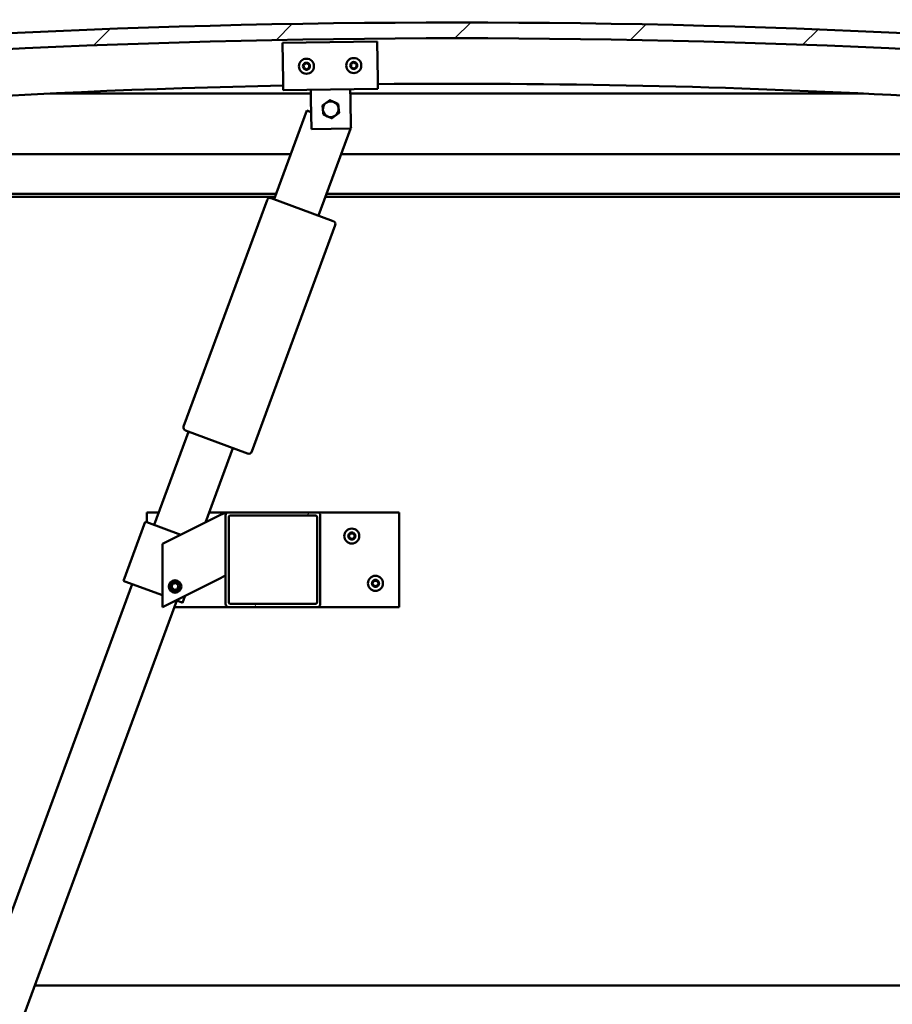
# Model space of a CAD drawing. Units: millimetres. Extents: x -6349 to 24304, y 3138 to 8837.
# Drawn here: x 5456 to 6009, y 6915 to 7539 of the extents above; entities that cross this region are included whole.
import ezdxf

# ---------------------------------------------------------------- set-up
doc = ezdxf.new("R2010")
doc.units = ezdxf.units.MM
doc.header["$LTSCALE"] = 25
for name, color, linetype, lineweight in [('Dimension (ISO)', 7, 'Continuous', 25), ('Hatch (ISO)', 7, 'Continuous', 18), ('Visible (ISO)', 7, 'Continuous', 50)]:
    doc.layers.add(name, color=color, linetype=linetype, lineweight=lineweight)
doc.styles.add('Note Text (ISO)', font='tahoma.ttf')
doc.dimstyles.new('Default (ISO)', dxfattribs={"dimscale": 25, "dimtxt": 3.5, "dimasz": 2.5, "dimexe": 3.175, "dimexo": 0, "dimgap": 0.762, "dimtad": 1, "dimrnd": 1e-08, "dimzin": 0, "dimtxsty": 'Note Text (ISO)', "dimcen": 0.09, "dimdle": 10, "dimclrd": 256, "dimclre": 256, "dimclrt": 256, "dimazin": 0, "dimtfac": 1.001486, "dimtmove": 0, "dimatfit": 3, "dimfxl": 1, "dimtolj": 1, "dimtzin": 0, "dimlwd": -1, "dimlwe": -1, "dimarcsym": 0})

# ---------------------------------------------------------------- blocks, each defined once
blk = doc.blocks.new('*D10')
at = {"layer": 'Defpoints', "color": 0, "transparency": 16777216}
for p in [(5132.9, 6930.67), (7732.9, 6930.67), (7732.9, 6530.67)]:
    blk.add_point(p, dxfattribs=at)
at = {"layer": 'Dimension (ISO)', "transparency": 16777216}
for p, q in [((5132.9, 6930.67), (5132.9, 6451.3)), ((7732.9, 6930.67), (7732.9, 6451.3)), ((5195.4, 6530.67), (7670.4, 6530.67))]:
    blk.add_line(p, q, dxfattribs=at)
for points in [[(5195.4, 6541.09), (5195.4, 6520.25), (5132.9, 6530.67)], [(7670.4, 6541.09), (7670.4, 6520.25), (7732.9, 6530.67)]]:
    blk.add_solid(points, dxfattribs=at)
at = {"layer": 'Dimension (ISO)', "transparency": 16777216, "insert": (6357.14, 6640.86), "char_height": 87.5, "attachment_point": 1, "style": 'Note Text (ISO)'}
blk.add_mtext('\\A1;2600', dxfattribs=at)

msp = doc.modelspace()

# ---------------------------------------------------------------- hatches: boundary and pattern name
at = {"layer": 'Hatch (ISO)'}
h = msp.add_hatch(dxfattribs=at)
h.set_pattern_fill('ANSI31', color=256, scale=635, style=0)
h.set_pattern_definition([(45, (0, 0), (-56.1266, 56.1266), [])])
edge = h.paths.add_edge_path()
edge.add_line((6357.9, 7494.67), (6387.9, 7494.67))
edge.add_line((6387.9, 7494.67), (6387.9, 7504.67))
edge.add_line((6387.9, 7504.67), (6357.9, 7504.67))
edge.add_ellipse((5732.9, 1602.61), major_axis=(625, 5902.06), ratio=1, start_angle=0, end_angle=12.089642)
edge.add_line((5107.9, 7504.67), (5077.9, 7504.67))
edge.add_line((5077.9, 7504.67), (5077.9, 7494.67))
edge.add_line((5077.9, 7494.67), (5107.9, 7494.67))
edge.add_ellipse((5732.9, 1592.61), major_axis=(-625, 5902.06), ratio=1, start_angle=347.910358, end_angle=360, ccw=False)
h = msp.add_hatch(dxfattribs=at)
h.set_pattern_fill('ANSI31', color=256, scale=635, angle=90.00021, style=0)
h.set_pattern_definition([(135.0002, (0, 0), (-56.1264, -56.1268), [])])
edge = h.paths.add_edge_path()
edge.add_line((6353, 7492.67), (6353.9, 7492.67))
edge.add_line((6353.9, 7492.67), (6367.8, 7492.67))
edge.add_ellipse((6367.8, 7492.77), major_axis=(0, -0.1), ratio=1, start_angle=0, end_angle=90)
edge.add_line((6367.9, 7492.77), (6367.9, 7494.38))
edge.add_ellipse((6367.8, 7494.38), major_axis=(0.1, 0), ratio=1, start_angle=0, end_angle=86.98358)
edge.add_ellipse((6360.4, 7353.95), major_axis=(7.41, 140.53), ratio=1, start_angle=0, end_angle=6.03285)
edge.add_ellipse((6353, 7494.38), major_axis=(-0.0053, 0.0999), ratio=1, start_angle=0, end_angle=86.98358)
edge.add_line((6352.9, 7494.38), (6352.9, 7492.77))
edge.add_ellipse((6353, 7492.77), major_axis=(-0.1, 0), ratio=1, start_angle=0, end_angle=90)
edge = h.paths.add_edge_path(flags=0)
edge.add_line((6353.9, 7493.36), (6353.9, 7493.46))
edge.add_ellipse((6360.4, 7282.26), major_axis=(-6.5, 211.2), ratio=1, start_angle=356.47438, end_angle=360, ccw=False)
edge.add_line((6366.9, 7493.46), (6366.9, 7493.36))
edge.add_line((6366.9, 7493.36), (6353.9, 7493.36))
edge = h.paths.add_edge_path()
edge.add_ellipse((5105.4, 7353.95), major_axis=(7.41, 140.53), ratio=1, start_angle=0, end_angle=6.03285)
edge.add_ellipse((5098, 7494.38), major_axis=(-0.0053, 0.0999), ratio=1, start_angle=0, end_angle=86.98358)
edge.add_line((5097.9, 7494.38), (5097.9, 7492.77))
edge.add_ellipse((5098, 7492.77), major_axis=(-0.1, 0), ratio=1, start_angle=0, end_angle=90)
edge.add_line((5098, 7492.67), (5111.9, 7492.67))
edge.add_line((5111.9, 7492.67), (5112.8, 7492.67))
edge.add_ellipse((5112.8, 7492.77), major_axis=(0, -0.1), ratio=1, start_angle=0, end_angle=90)
edge.add_line((5112.9, 7492.77), (5112.9, 7494.38))
edge.add_ellipse((5112.8, 7494.38), major_axis=(0.1, 0), ratio=1, start_angle=0, end_angle=86.98358)
edge = h.paths.add_edge_path(flags=0)
edge.add_ellipse((5105.4, 7282.26), major_axis=(-6.5, 211.2), ratio=1, start_angle=356.47438, end_angle=360)
edge.add_line((5098.9, 7493.46), (5098.9, 7493.36))
edge.add_line((5098.9, 7493.36), (5111.9, 7493.36))
edge.add_line((5111.9, 7493.36), (5111.9, 7493.46))
h = msp.add_hatch(dxfattribs=at)
h.set_pattern_fill('ANSI31', color=256, scale=635, angle=14.99998, style=0)
h.set_pattern_definition([(60, (0, 0), (-68.74075, 39.6875), [])])
edge = h.paths.add_edge_path()
edge.add_ellipse((5644.23, 7225.17), major_axis=(2, 0), ratio=1, start_angle=0, end_angle=90)
edge.add_line((5644.23, 7227.17), (5588.23, 7227.17))
edge.add_ellipse((5588.23, 7225.17), major_axis=(0, 2), ratio=1, start_angle=0, end_angle=90)
edge.add_line((5586.23, 7225.17), (5586.23, 7169.17))
edge.add_ellipse((5588.23, 7169.17), major_axis=(-2, 0), ratio=1, start_angle=0, end_angle=90)
edge.add_line((5588.23, 7167.17), (5644.23, 7167.17))
edge.add_ellipse((5644.23, 7169.17), major_axis=(0, -2), ratio=1, start_angle=0, end_angle=90)
edge.add_line((5646.23, 7169.17), (5646.23, 7225.17))
edge = h.paths.add_edge_path(flags=0)
edge.add_ellipse((5589.23, 7224.17), major_axis=(-1, 0), ratio=1, start_angle=270, end_angle=360)
edge.add_line((5588.23, 7224.17), (5588.23, 7170.17))
edge.add_ellipse((5589.23, 7170.17), major_axis=(0, -1), ratio=1, start_angle=270, end_angle=360)
edge.add_line((5589.23, 7169.17), (5643.23, 7169.17))
edge.add_ellipse((5643.23, 7170.17), major_axis=(1, 0), ratio=1, start_angle=270, end_angle=360)
edge.add_line((5644.23, 7170.17), (5644.23, 7224.17))
edge.add_ellipse((5643.23, 7224.17), major_axis=(0, 1), ratio=1, start_angle=270, end_angle=360)
edge.add_line((5643.23, 7225.17), (5589.23, 7225.17))

# ---------------------------------------------------------------- linework, layer by layer
at = {"layer": 'Visible (ISO)'}
for p, q in [((5622.26, 7524.73), (5682.26, 7525.63)), ((5622.62, 7500.74), (5622.26, 7524.73)), ((5682.26, 7525.63), (5682.62, 7501.64)), ((5622.62, 7500.74), (5622.71, 7494.74)), ((5682.62, 7501.64), (5682.71, 7495.64)), ((5640.25, 7492.67), (5475.21, 7492.67)), ((5682.71, 7495.64), (5622.71, 7494.74)), ((5640.3, 7489), (5640.21, 7495)), ((5665.3, 7489.38), (5665.21, 7495.37)), ((5990.59, 7492.67), (5665.25, 7492.67)), ((5640.59, 7470), (5640.3, 7489)), ((5665.3, 7489.38), (5665.58, 7470.38)), ((5616.95, 7425.62), (5637.7, 7481.92)), ((5637.7, 7481.92), (5640.42, 7480.92)), ((5665.56, 7471.65), (5665.85, 7471.55)), ((5665.85, 7471.55), (5665.58, 7470.82)), ((5665.58, 7470.38), (5640.59, 7470)), ((5665.41, 7470.37), (5645.1, 7415.25)), ((5132.9, 7454.17), (5627.47, 7454.17)), ((5659.44, 7454.17), (6332.9, 7454.17)), ((5618.26, 7429.17), (5131.3, 7429.17)), ((5617.52, 7427.17), (5136.4, 7427.17)), ((6302.9, 7427.17), (5649.49, 7427.17)), ((6334.5, 7429.17), (5650.23, 7429.17)), ((5559.61, 7281.56), (5612.51, 7425.13)), ((5615.08, 7426.31), (5654.49, 7411.79)), ((5655.67, 7409.22), (5602.78, 7265.66)), ((5540.9, 7219.19), (5562.68, 7278.3)), ((5600.21, 7264.47), (5560.8, 7278.99)), ((5590.83, 7267.93), (5573.46, 7220.78)), ((5535.27, 7221.26), (5521.44, 7183.73)), ((5536.21, 7220.91), (5535.27, 7221.26)), ((5536.23, 7220.9), (5536.23, 7227.17)), ((5536.23, 7227.17), (5543.84, 7227.17)), ((5581.22, 7224.67), (5546.23, 7207.17)), ((5575.81, 7227.17), (5588.23, 7227.17)), ((5581.22, 7224.67), (5586.23, 7227.17)), ((5586.23, 7227.17), (5586.23, 7225.17)), ((5586.23, 7225.17), (5586.23, 7169.17)), ((5644.23, 7227.17), (5588.23, 7227.17)), ((5588.23, 7170.17), (5588.23, 7224.17)), ((5589.23, 7225.17), (5643.23, 7225.17)), ((5644.23, 7227.17), (5696.23, 7227.17)), ((5644.23, 7224.17), (5644.23, 7170.17)), ((5646.23, 7169.17), (5646.23, 7225.17)), ((5696.23, 7227.17), (5696.23, 7167.17)), ((5536.21, 7220.91), (5557.8, 7212.96)), ((5546.23, 7207.17), (5546.23, 7167.17)), ((5522.38, 7183.38), (5521.44, 7183.73)), ((5546.23, 7167.17), (5581.22, 7184.67)), ((5586.23, 7187.17), (5581.22, 7184.67)), ((5305.12, 6579.24), (5527.07, 7181.65)), ((5522.38, 7183.38), (5546.23, 7174.59)), ((5551.98, 7179.64), (5552.65, 7181.85)), ((5553.57, 7177.96), (5551.98, 7179.64)), ((5552.65, 7181.85), (5554.89, 7182.38)), ((5555.81, 7178.49), (5553.57, 7177.96)), ((5554.89, 7182.38), (5556.48, 7180.7)), ((5556.48, 7180.7), (5555.81, 7178.49)), ((5555.22, 7171.28), (5333.27, 6568.86)), ((5554.78, 7171.44), (5558.03, 7170.24)), ((5560.62, 7174.36), (5558.97, 7169.9)), ((5588.23, 7167.17), (5553.7, 7167.17)), ((5558.97, 7169.9), (5558.03, 7170.24)), ((5588.23, 7167.17), (5644.23, 7167.17)), ((5643.23, 7169.17), (5589.23, 7169.17)), ((5696.23, 7167.17), (5644.23, 7167.17)), ((5465.28, 6927.17), (7400.51, 6927.17))]:
    msp.add_line(p, q, dxfattribs=at)
for centre, radius in [((5637.49, 7509.96), 4.75), ((5667.48, 7510.41), 4.75), ((5666.23, 7212.17), 4.75), ((5554.23, 7180.17), 4), ((5681.23, 7182.17), 4.75), ((5554.23, 7180.17), 3.23)]:
    msp.add_circle(centre, radius, dxfattribs=at)
for centre, radius, start, end in [((5732.9, 1602.61), 5935.06, 83.955179, 96.044821), ((5732.9, 1592.61), 5935.06, 83.955179, 96.044821), ((5637.49, 7509.96), 2.21, 157.56379, 206.41507), ((5635.9, 7510.81), 0.45, 180.4281, 228.64768), ((5635.96, 7509.01), 0.45, 135.33119, 183.55076), ((5635.08, 7509.88), 0.788, 315.33119, 48.64768), ((5637.49, 7509.96), 2.21, 97.56379, 146.41507), ((5635.9, 7510.81), 0.45, 75.33119, 123.55076), ((5635.96, 7509.01), 0.45, 240.4281, 288.64768), ((5637.49, 7509.96), 2.21, 217.56379, 266.41507), ((5636.21, 7512), 0.787, 255.33119, 348.64768), ((5636.36, 7507.83), 0.788, 15.33119, 108.64767), ((5637.43, 7511.76), 0.45, 120.4281, 168.64768), ((5637.49, 7509.96), 2.21, 37.56379, 86.41507), ((5637.43, 7511.76), 0.45, 15.33119, 63.55076), ((5637.49, 7509.96), 2.21, 277.56379, 326.41507), ((5638.62, 7512.09), 0.788, 195.33119, 288.64767), ((5638.76, 7507.92), 0.787, 75.33119, 168.64767), ((5639.01, 7510.91), 0.45, 60.4281, 108.64768), ((5639.08, 7509.12), 0.45, 255.33119, 303.55076), ((5639.89, 7510.04), 0.788, 135.33119, 228.64767), ((5639.01, 7510.91), 0.45, 315.33119, 3.55076), ((5639.08, 7509.12), 0.45, 0.4281, 48.64768), ((5637.49, 7509.96), 2.21, 337.56379, 26.41507), ((5667.48, 7510.41), 2.21, 157.99714, 206.84842), ((5665.89, 7511.24), 0.45, 180.86145, 229.08102), ((5665.96, 7509.45), 0.45, 135.76454, 183.9841), ((5665.08, 7510.31), 0.788, 315.76454, 49.08102), ((5667.48, 7510.41), 2.21, 97.99714, 146.84842), ((5665.89, 7511.24), 0.45, 75.76454, 123.9841), ((5665.96, 7509.45), 0.45, 240.86145, 289.08102), ((5667.48, 7510.41), 2.21, 217.99714, 266.84842), ((5666.19, 7512.44), 0.787, 255.76454, 349.08102), ((5666.37, 7508.28), 0.788, 15.76454, 109.08102), ((5667.41, 7512.21), 0.45, 120.86145, 169.08102), ((5667.56, 7508.61), 0.45, 195.76454, 243.9841), ((5667.48, 7510.41), 2.21, 37.99714, 86.84842), ((5667.41, 7512.21), 0.45, 15.76454, 63.9841), ((5667.48, 7510.41), 2.21, 277.99714, 326.84842), ((5667.56, 7508.61), 0.45, 300.86145, 349.08102), ((5668.6, 7512.54), 0.788, 195.76454, 289.08102), ((5668.78, 7508.38), 0.787, 75.76454, 169.08102), ((5669, 7511.38), 0.45, 60.86145, 109.08102), ((5669.08, 7509.58), 0.45, 255.76454, 303.9841), ((5669.89, 7510.51), 0.788, 135.76454, 229.08102), ((5669, 7511.38), 0.45, 315.76454, 3.9841), ((5669.08, 7509.58), 0.45, 0.86145, 49.08102), ((5667.48, 7510.41), 2.21, 337.99714, 26.84842), ((5637.55, 7508.16), 0.45, 195.33119, 243.55076), ((5637.55, 7508.16), 0.45, 300.4281, 348.64768), ((5732.9, 2141.98), 5356.89, 91.17906, 96.64624), ((5732.9, 2141.98), 5356.89, 83.35376, 90.53731), ((5652.9, 7482.69), 5, 125.83603, 185.83748), ((5652.9, 7482.69), 5, 65.83894, 125.83603), ((5652.9, 7482.69), 5, 5.83748, 65.83894), ((5652.9, 7482.69), 5, 185.83748, 245.83894), ((5652.9, 7482.69), 5, 245.83894, 305.83603), ((5652.9, 7482.69), 5, 305.83603, 5.83748), ((5614.38, 7424.44), 2, 157.19616, 159.77497), ((5614.38, 7424.44), 2, 72.35378, 157.19616), ((5614.38, 7424.44), 2, 69.77497, 72.35378), ((5653.79, 7409.92), 2, 67.19616, 69.77497), ((5653.79, 7409.92), 2, 342.35378, 67.19616), ((5653.79, 7409.92), 2, 339.77497, 342.35378), ((5561.49, 7280.87), 2, 162.35378, 247.19616), ((5561.49, 7280.87), 2, 159.77497, 162.35378), ((5561.49, 7280.87), 2, 247.19616, 249.77497), ((5600.9, 7266.35), 2, 252.35378, 337.19616), ((5600.9, 7266.35), 2, 337.19616, 339.77497), ((5600.9, 7266.35), 2, 249.77497, 252.35378), ((5588.23, 7225.17), 2, 90, 180), ((5589.23, 7224.17), 1, 90, 180), ((5643.23, 7224.17), 1, 0, 90), ((5644.23, 7225.17), 2, 0, 90), ((5666.23, 7212.17), 2.21, 125.57436, 174.42564), ((5664.43, 7212.17), 0.45, 103.34176, 151.56132), ((5664.43, 7212.17), 0.45, 208.43867, 256.65824), ((5666.23, 7212.17), 2.21, 185.57436, 234.42564), ((5664.15, 7213.37), 0.787, 283.34176, 16.65824), ((5664.15, 7210.97), 0.787, 343.34176, 76.65824), ((5665.33, 7213.73), 0.45, 148.43867, 196.65824), ((5665.33, 7210.61), 0.45, 163.34176, 211.56132), ((5666.23, 7212.17), 2.21, 65.57436, 114.42564), ((5665.33, 7213.73), 0.45, 43.34176, 91.56132), ((5665.33, 7210.61), 0.45, 268.43867, 316.65824), ((5666.23, 7212.17), 2.21, 245.57436, 294.42564), ((5666.23, 7214.58), 0.787, 223.34176, 316.65824), ((5666.23, 7209.76), 0.787, 43.34176, 136.65824), ((5667.13, 7213.73), 0.45, 88.43867, 136.65824), ((5667.13, 7210.61), 0.45, 223.34176, 271.56132), ((5667.13, 7213.73), 0.45, 343.34176, 31.56132), ((5666.23, 7212.17), 2.21, 5.57436, 54.42564), ((5666.23, 7212.17), 2.21, 305.57436, 354.42564), ((5667.13, 7210.61), 0.45, 328.43867, 16.65824), ((5668.32, 7213.37), 0.787, 163.34176, 256.65824), ((5668.32, 7210.97), 0.787, 103.34176, 196.65824), ((5668.03, 7212.17), 0.45, 28.43867, 76.65824), ((5668.03, 7212.17), 0.45, 283.34176, 331.56132), ((5681.23, 7182.17), 2.21, 125.57436, 174.42564), ((5680.33, 7183.73), 0.45, 148.43867, 196.65824), ((5681.23, 7182.17), 2.21, 65.57436, 114.42564), ((5680.33, 7183.73), 0.45, 43.34176, 91.56132), ((5681.23, 7184.58), 0.787, 223.34176, 316.65824), ((5682.13, 7183.73), 0.45, 88.43867, 136.65824), ((5682.13, 7183.73), 0.45, 343.34176, 31.56132), ((5681.23, 7182.17), 2.21, 5.57436, 54.42564), ((5679.43, 7182.17), 0.45, 103.34176, 151.56132), ((5679.43, 7182.17), 0.45, 208.43867, 256.65824), ((5681.23, 7182.17), 2.21, 185.57436, 234.42564), ((5679.15, 7183.37), 0.787, 283.34176, 16.65824), ((5679.15, 7180.97), 0.787, 343.34176, 76.65824), ((5680.33, 7180.61), 0.45, 163.34176, 211.56132), ((5680.33, 7180.61), 0.45, 268.43867, 316.65824), ((5681.23, 7182.17), 2.21, 245.57436, 294.42564), ((5681.23, 7179.76), 0.787, 43.34176, 136.65824), ((5682.13, 7180.61), 0.45, 223.34176, 271.56132), ((5681.23, 7182.17), 2.21, 305.57436, 354.42564), ((5682.13, 7180.61), 0.45, 328.43867, 16.65824), ((5683.32, 7183.37), 0.787, 163.34176, 256.65824), ((5683.32, 7180.97), 0.787, 103.34176, 196.65824), ((5683.03, 7182.17), 0.45, 28.43867, 76.65824), ((5683.03, 7182.17), 0.45, 283.34176, 331.56132), ((5588.23, 7169.17), 2, 180, 270), ((5589.23, 7170.17), 1, 180, 270), ((5643.23, 7170.17), 1, 270, 0), ((5644.23, 7169.17), 2, 270, 0)]:
    msp.add_arc(centre, radius, start, end, dxfattribs=at)
for points, knots in [([(5635.45, 7510.8), (5635.45, 7510.85), (5635.46, 7510.9), (5635.49, 7511.01), (5635.52, 7511.06), (5635.59, 7511.13), (5635.62, 7511.16), (5635.65, 7511.18)], [0.17438702, 0.17438702, 0.17438702, 0.17438702, 0.18896797, 0.18896797, 0.20586323, 0.20586323, 0.21737851, 0.21737851, 0.21737851, 0.21737851]), ([(5635.74, 7508.62), (5635.7, 7508.64), (5635.66, 7508.67), (5635.58, 7508.76), (5635.55, 7508.81), (5635.52, 7508.9), (5635.51, 7508.94), (5635.51, 7508.98)], [0.17438702, 0.17438702, 0.17438702, 0.17438702, 0.18896797, 0.18896797, 0.20586323, 0.20586323, 0.21737852, 0.21737852, 0.21737852, 0.21737852]), ([(5637.2, 7512.15), (5637.24, 7512.17), (5637.29, 7512.19), (5637.4, 7512.21), (5637.46, 7512.21), (5637.55, 7512.19), (5637.59, 7512.18), (5637.63, 7512.16)], [0.17438702, 0.17438702, 0.17438702, 0.17438702, 0.18896797, 0.18896797, 0.20586323, 0.20586323, 0.21737851, 0.21737851, 0.21737851, 0.21737851]), ([(5639.24, 7511.31), (5639.28, 7511.28), (5639.32, 7511.25), (5639.39, 7511.16), (5639.42, 7511.11), (5639.45, 7511.02), (5639.46, 7510.98), (5639.46, 7510.94)], [0.17438702, 0.17438702, 0.17438702, 0.17438702, 0.18896797, 0.18896797, 0.20586323, 0.20586323, 0.21737852, 0.21737852, 0.21737852, 0.21737852]), ([(5639.53, 7509.12), (5639.53, 7509.07), (5639.52, 7509.02), (5639.48, 7508.91), (5639.45, 7508.86), (5639.39, 7508.79), (5639.36, 7508.76), (5639.33, 7508.74)], [0.17438702, 0.17438702, 0.17438702, 0.17438702, 0.18896797, 0.18896797, 0.20586323, 0.20586323, 0.21737852, 0.21737852, 0.21737852, 0.21737852]), ([(5665.44, 7511.24), (5665.44, 7511.29), (5665.45, 7511.34), (5665.48, 7511.44), (5665.51, 7511.5), (5665.57, 7511.57), (5665.6, 7511.59), (5665.64, 7511.62)], [0.17438702, 0.17438702, 0.17438702, 0.17438702, 0.18896797, 0.18896797, 0.20586323, 0.20586323, 0.21737851, 0.21737851, 0.21737851, 0.21737851]), ([(5665.75, 7509.05), (5665.7, 7509.08), (5665.66, 7509.11), (5665.59, 7509.19), (5665.56, 7509.24), (5665.53, 7509.33), (5665.52, 7509.37), (5665.52, 7509.41)], [0.17438702, 0.17438702, 0.17438702, 0.17438702, 0.18896797, 0.18896797, 0.20586323, 0.20586323, 0.21737852, 0.21737852, 0.21737852, 0.21737852]), ([(5667.18, 7512.59), (5667.22, 7512.62), (5667.27, 7512.64), (5667.38, 7512.66), (5667.44, 7512.66), (5667.53, 7512.64), (5667.57, 7512.63), (5667.61, 7512.61)], [0.17438702, 0.17438702, 0.17438702, 0.17438702, 0.18896797, 0.18896797, 0.20586323, 0.20586323, 0.21737851, 0.21737851, 0.21737851, 0.21737851]), ([(5667.79, 7508.23), (5667.75, 7508.2), (5667.7, 7508.18), (5667.59, 7508.16), (5667.53, 7508.16), (5667.44, 7508.18), (5667.4, 7508.19), (5667.36, 7508.21)], [0.17438702, 0.17438702, 0.17438702, 0.17438702, 0.18896797, 0.18896797, 0.20586323, 0.20586323, 0.21737852, 0.21737852, 0.21737852, 0.21737852]), ([(5669.22, 7511.77), (5669.27, 7511.74), (5669.31, 7511.71), (5669.38, 7511.63), (5669.41, 7511.58), (5669.44, 7511.49), (5669.45, 7511.45), (5669.45, 7511.41)], [0.17438702, 0.17438702, 0.17438702, 0.17438702, 0.18896797, 0.18896797, 0.20586323, 0.20586323, 0.21737852, 0.21737852, 0.21737852, 0.21737852]), ([(5669.53, 7509.58), (5669.53, 7509.53), (5669.52, 7509.48), (5669.49, 7509.38), (5669.46, 7509.32), (5669.39, 7509.25), (5669.36, 7509.23), (5669.33, 7509.2)], [0.17438702, 0.17438702, 0.17438702, 0.17438702, 0.18896797, 0.18896797, 0.20586323, 0.20586323, 0.21737852, 0.21737852, 0.21737852, 0.21737852]), ([(5637.78, 7507.77), (5637.74, 7507.75), (5637.69, 7507.73), (5637.58, 7507.71), (5637.52, 7507.71), (5637.42, 7507.73), (5637.39, 7507.74), (5637.35, 7507.76)], [0.17438702, 0.17438702, 0.17438702, 0.17438702, 0.18896797, 0.18896797, 0.20586323, 0.20586323, 0.21737852, 0.21737852, 0.21737852, 0.21737852]), ([(5664.04, 7211.96), (5664.01, 7212), (5663.99, 7212.05), (5663.98, 7212.16), (5663.98, 7212.22), (5664, 7212.31), (5664.02, 7212.35), (5664.04, 7212.38)], [0.17438702, 0.17438702, 0.17438702, 0.17438702, 0.18896797, 0.18896797, 0.20586323, 0.20586323, 0.21737852, 0.21737852, 0.21737852, 0.21737852]), ([(5664.95, 7213.96), (5664.97, 7214.01), (5665.01, 7214.05), (5665.09, 7214.12), (5665.15, 7214.14), (5665.24, 7214.17), (5665.28, 7214.18), (5665.32, 7214.18)], [0.17438702, 0.17438702, 0.17438702, 0.17438702, 0.18896797, 0.18896797, 0.20586323, 0.20586323, 0.21737852, 0.21737852, 0.21737852, 0.21737852]), ([(5665.32, 7210.16), (5665.27, 7210.16), (5665.22, 7210.17), (5665.11, 7210.21), (5665.06, 7210.25), (5664.99, 7210.31), (5664.97, 7210.34), (5664.95, 7210.38)], [0.17438702, 0.17438702, 0.17438702, 0.17438702, 0.18896797, 0.18896797, 0.20586323, 0.20586323, 0.21737851, 0.21737851, 0.21737851, 0.21737851]), ([(5667.14, 7214.18), (5667.19, 7214.18), (5667.24, 7214.17), (5667.35, 7214.13), (5667.4, 7214.09), (5667.47, 7214.03), (5667.49, 7214), (5667.51, 7213.96)], [0.17438702, 0.17438702, 0.17438702, 0.17438702, 0.18896797, 0.18896797, 0.20586323, 0.20586323, 0.21737852, 0.21737852, 0.21737852, 0.21737852]), ([(5667.51, 7210.38), (5667.49, 7210.33), (5667.45, 7210.29), (5667.37, 7210.22), (5667.31, 7210.2), (5667.22, 7210.17), (5667.18, 7210.16), (5667.14, 7210.16)], [0.17438702, 0.17438702, 0.17438702, 0.17438702, 0.18896797, 0.18896797, 0.20586323, 0.20586323, 0.21737851, 0.21737851, 0.21737851, 0.21737851]), ([(5668.43, 7212.38), (5668.45, 7212.34), (5668.47, 7212.29), (5668.48, 7212.18), (5668.48, 7212.12), (5668.46, 7212.03), (5668.45, 7211.99), (5668.43, 7211.96)], [0.17438702, 0.17438702, 0.17438702, 0.17438702, 0.18896797, 0.18896797, 0.20586323, 0.20586323, 0.21737852, 0.21737852, 0.21737852, 0.21737852]), ([(5679.95, 7183.96), (5679.97, 7184.01), (5680.01, 7184.05), (5680.09, 7184.12), (5680.15, 7184.14), (5680.24, 7184.17), (5680.28, 7184.18), (5680.32, 7184.18)], [0.17438702, 0.17438702, 0.17438702, 0.17438702, 0.18896797, 0.18896797, 0.20586323, 0.20586323, 0.21737852, 0.21737852, 0.21737852, 0.21737852]), ([(5682.14, 7184.18), (5682.19, 7184.18), (5682.24, 7184.17), (5682.35, 7184.13), (5682.4, 7184.09), (5682.47, 7184.03), (5682.49, 7184), (5682.51, 7183.96)], [0.17438702, 0.17438702, 0.17438702, 0.17438702, 0.18896797, 0.18896797, 0.20586323, 0.20586323, 0.21737852, 0.21737852, 0.21737852, 0.21737852]), ([(5679.04, 7181.96), (5679.01, 7182), (5678.99, 7182.05), (5678.98, 7182.16), (5678.98, 7182.22), (5679, 7182.31), (5679.02, 7182.35), (5679.04, 7182.38)], [0.17438702, 0.17438702, 0.17438702, 0.17438702, 0.18896797, 0.18896797, 0.20586323, 0.20586323, 0.21737852, 0.21737852, 0.21737852, 0.21737852]), ([(5680.32, 7180.16), (5680.27, 7180.16), (5680.22, 7180.17), (5680.11, 7180.21), (5680.06, 7180.25), (5679.99, 7180.31), (5679.97, 7180.34), (5679.95, 7180.38)], [0.17438702, 0.17438702, 0.17438702, 0.17438702, 0.18896797, 0.18896797, 0.20586323, 0.20586323, 0.21737851, 0.21737851, 0.21737851, 0.21737851]), ([(5682.51, 7180.38), (5682.49, 7180.33), (5682.45, 7180.29), (5682.37, 7180.22), (5682.31, 7180.2), (5682.22, 7180.17), (5682.18, 7180.16), (5682.14, 7180.16)], [0.17438702, 0.17438702, 0.17438702, 0.17438702, 0.18896797, 0.18896797, 0.20586323, 0.20586323, 0.21737851, 0.21737851, 0.21737851, 0.21737851]), ([(5683.43, 7182.38), (5683.45, 7182.34), (5683.47, 7182.29), (5683.48, 7182.18), (5683.48, 7182.12), (5683.46, 7182.03), (5683.45, 7181.99), (5683.43, 7181.96)], [0.17438702, 0.17438702, 0.17438702, 0.17438702, 0.18896797, 0.18896797, 0.20586323, 0.20586323, 0.21737852, 0.21737852, 0.21737852, 0.21737852])]:
    msp.add_open_spline(points, degree=3, knots=knots, dxfattribs=at)
for points, weights in [([(5647.63, 7485.05), (5648.88, 7485.96), (5649.97, 7486.74)], [1.00457803243, 1.04033007607, 1]), ([(5647.92, 7482.18), (5647.79, 7483.51), (5647.63, 7485.05)], [1, 1.04033007607, 1.00457803243]), ([(5649.97, 7486.74), (5651.06, 7487.53), (5652.31, 7488.43)], [1, 1.04032687853, 1.0045837011]), ([(5652.31, 7488.43), (5653.72, 7487.8), (5654.94, 7487.25)], [1.0045837011, 1.04032687853, 1]), ([(5654.94, 7487.25), (5656.17, 7486.7), (5657.58, 7486.07)], [1, 1.04033007607, 1.00457803243]), ([(5657.58, 7486.07), (5657.74, 7484.53), (5657.87, 7483.2)], [1.00457803243, 1.04033007607, 1]), ([(5648.22, 7479.31), (5648.06, 7480.85), (5647.92, 7482.18)], [1.00457803243, 1.04033007607, 1]), ([(5650.85, 7478.13), (5649.63, 7478.67), (5648.22, 7479.31)], [1, 1.04033007607, 1.00457803243]), ([(5653.49, 7476.95), (5652.07, 7477.58), (5650.85, 7478.13)], [1.0045837011, 1.04032687853, 1]), ([(5655.83, 7478.64), (5654.74, 7477.85), (5653.49, 7476.95)], [1, 1.04032687853, 1.0045837011]), ([(5658.17, 7480.33), (5656.91, 7479.42), (5655.83, 7478.64)], [1.00457803243, 1.04033007607, 1]), ([(5657.87, 7483.2), (5658.01, 7481.86), (5658.17, 7480.33)], [1, 1.04033007607, 1.00457803243])]:
    msp.add_rational_spline(points, weights, degree=2, dxfattribs=at)

# ---------------------------------------------------------------- dimensions: what is measured, and where the dimension line sits
at = {"layer": 'Dimension (ISO)'}
dim = msp.add_linear_dim(base=(7732.9, 6530.67), p1=(5132.9, 6930.67), p2=(7732.9, 6930.67), dimstyle='Default (ISO)', override={"dimgap": 0.762, "dimdec": 0, "dimtol": 0, "dimlim": 0, "dimtp": 0, "dimtm": 0, "dimtdec": 2, "dimtofl": 0, "dimatfit": 1}, dxfattribs=at)
dim.commit()
dim.dimension.update_dxf_attribs({"geometry": '*D10', "text_midpoint": (6482.9, 6530.67), "dimtype": 160})

doc.saveas('drawing.dxf')
